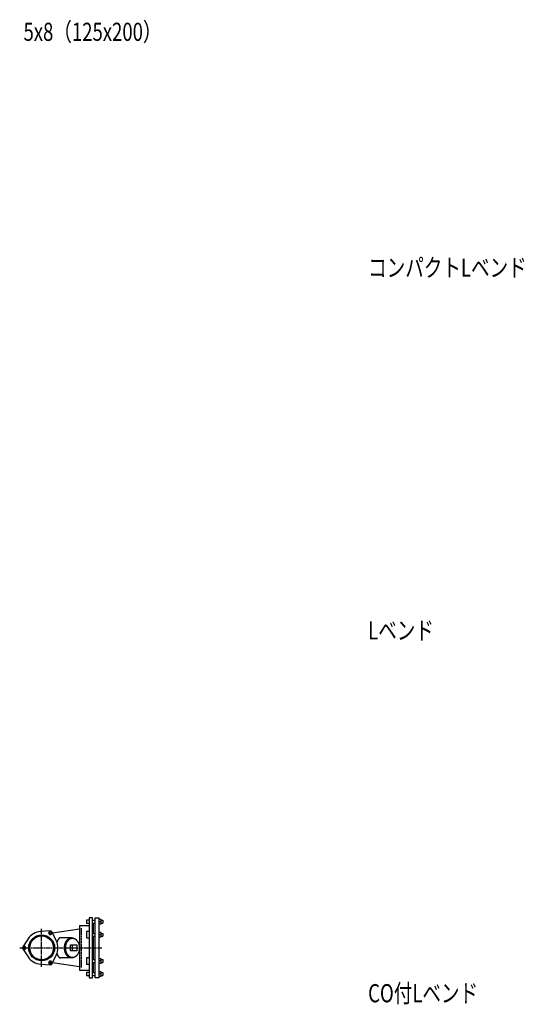
# Model space of a CAD drawing. Extents: x -1594 to 14661, y -10313 to 1117.
# Drawn here: x 11879 to 14661, y -4311 to 1117 of the extents above; entities that cross this region are included whole.
import ezdxf

# ---------------------------------------------------------------- set-up
doc = ezdxf.new("R2010")
doc.units = 0
doc.linetypes.add('ACAD_ISO02W100', pattern=[15, 12, -3])
doc.linetypes.add('ACAD_ISO08W100', pattern=[36, 24, -3, 6, -3])
for name, color, linetype in [('CENTER', 2, 'ACAD_ISO08W100'), ('HIDDEN', 2, 'ACAD_ISO02W100'), ('OBJECT', 4, 'CONTINUOUS'), ('SLIM', 2, 'CONTINUOUS')]:
    doc.layers.add(name, color=color, linetype=linetype)
doc.styles.get("Standard").update_dxf_attribs({"font": 'simplex.shx', "width": 0.75, "bigfont": 'bigfont.shx'})

msp = doc.modelspace()

# ---------------------------------------------------------------- linework, layer by layer
at = {"layer": 'CENTER'}
for p, q in [((12000, -4105.2), (12000, -3894.8)), ((11879, -4000), (12331, -4000))]:
    msp.add_line(p, q, dxfattribs=at)
at = {"layer": 'HIDDEN'}
msp.add_line((12220, -4108), (12220, -3892), dxfattribs=at)
at = {"layer": 'OBJECT'}
for p, q in [((12262, -3848), (12248, -3848)), ((12248, -3848), (12248, -3864)), ((12280, -3835), (12262, -3835)), ((12262, -3835), (12262, -4165)), ((12280, -4165), (12280, -3835)), ((12280, -3848), (12295, -3848)), ((12295, -3835), (12316, -3835)), ((12295, -4165), (12295, -3835)), ((12316, -3835), (12316, -4165)), ((12329, -3844), (12316, -3844)), ((12329, -3868), (12329, -3844)), ((12329, -3848), (12337, -3848)), ((12337, -3848), (12337, -3864)), ((12046.8, -3906.8), (11994.1, -3910.2)), ((12059.6, -3917.5), (12208, -3895)), ((12208, -3876.5), (12208, -4123.5)), ((12208, -3876.5), (12262, -3876.5)), ((12248, -3864), (12262, -3864)), ((12280, -3864), (12295, -3864)), ((12286, -3920), (12286, -3864)), ((12329, -3856), (12316, -3856)), ((12316, -3868), (12329, -3868)), ((12329, -3864), (12337, -3864)), ((11925.2, -3950), (11895.9, -3993.9)), ((12080.7, -3960.2), (12057.4, -3912.9)), ((12165.3, -3944.5), (12104.4, -3944.5)), ((12262, -3910.5), (12248, -3910.5)), ((12248, -3910.5), (12248, -3945.5)), ((12248, -3945.5), (12262, -3945.5)), ((12280, -3920), (12295, -3920)), ((12280, -3936), (12295, -3936)), ((12286, -4064), (12286, -3936)), ((12329, -3916), (12316, -3916)), ((12329, -3928), (12316, -3928)), ((12316, -3940), (12329, -3940)), ((12329, -3940), (12329, -3916)), ((12329, -3920), (12337, -3920)), ((12329, -3936), (12337, -3936)), ((12337, -3920), (12337, -3936)), ((11895.9, -4006.1), (11925.2, -4050)), ((12158.2, -4017), (12158.2, -3983)), ((12158.2, -3983), (12193.5, -3983)), ((12169.5, -4017), (12169.5, -3983)), ((12193.5, -3983), (12193.5, -4017)), ((12057.4, -4087.1), (12080.7, -4039.8)), ((12165.3, -4055.5), (12104.4, -4055.5)), ((12193.5, -4017), (12158.2, -4017)), ((12262, -4054.5), (12248, -4054.5)), ((12248, -4054.5), (12248, -4089.5)), ((12280, -4064), (12295, -4064)), ((12329, -4060), (12316, -4060)), ((12329, -4084), (12329, -4060)), ((12329, -4064), (12337, -4064)), ((12337, -4064), (12337, -4080)), ((11994.1, -4089.8), (12046.8, -4093.2)), ((12208, -4105), (12059.6, -4082.5)), ((12208, -4123.5), (12262, -4123.5)), ((12248, -4089.5), (12262, -4089.5)), ((12280, -4080), (12295, -4080)), ((12286, -4136), (12286, -4080)), ((12329, -4072), (12316, -4072)), ((12316, -4084), (12329, -4084)), ((12329, -4080), (12337, -4080)), ((12262, -4136), (12248, -4136)), ((12248, -4136), (12248, -4152)), ((12248, -4152), (12262, -4152)), ((12262, -4165), (12280, -4165)), ((12280, -4136), (12295, -4136)), ((12280, -4152), (12295, -4152)), ((12316, -4165), (12295, -4165)), ((12329, -4132), (12316, -4132)), ((12329, -4144), (12316, -4144)), ((12316, -4156), (12329, -4156)), ((12329, -4156), (12329, -4132)), ((12329, -4136), (12337, -4136)), ((12329, -4152), (12337, -4152)), ((12337, -4136), (12337, -4152))]:
    msp.add_line(p, q, dxfattribs=at)
for points in [[(12104.4, -3944.5, 0), (12104.2, -3944.5, 0), (12104, -3944.5, 0), (12103.8, -3944.5, 0), (12103.7, -3944.5, 0), (12103.5, -3944.5, 0), (12103.3, -3944.6, 0), (12103.1, -3944.6, 0), (12102.9, -3944.6, 0), (12102.7, -3944.6, 0), (12102.6, -3944.7, 0), (12102.4, -3944.7, 0), (12102.2, -3944.7, 0), (12102, -3944.8, 0), (12101.8, -3944.8, 0), (12101.6, -3944.9, 0), (12101.5, -3944.9, 0), (12101.3, -3945, 0), (12101.1, -3945, 0), (12100.9, -3945.1, 0), (12100.7, -3945.1, 0), (12100.6, -3945.2, 0), (12100.4, -3945.3, 0), (12100.2, -3945.3, 0), (12100, -3945.4, 0), (12099.8, -3945.5, 0), (12099.6, -3945.6, 0), (12099.5, -3945.7, 0), (12099.3, -3945.8, 0), (12099.1, -3945.8, 0), (12098.9, -3945.9, 0), (12098.7, -3946, 0), (12098.6, -3946.1, 0), (12098.4, -3946.2, 0), (12098.2, -3946.3, 0), (12098, -3946.4, 0), (12097.9, -3946.6, 0), (12097.7, -3946.7, 0), (12097.5, -3946.8, 0), (12097.3, -3946.9, 0), (12097.2, -3947.1, 0), (12097, -3947.2, 0), (12096.8, -3947.3, 0), (12096.6, -3947.4, 0), (12096.5, -3947.6, 0), (12096.3, -3947.7, 0), (12096.1, -3947.9, 0), (12095.9, -3948, 0), (12095.8, -3948.2, 0), (12095.6, -3948.3, 0), (12095.4, -3948.5, 0), (12095.3, -3948.6, 0), (12095.1, -3948.8, 0), (12094.9, -3948.9, 0), (12094.7, -3949.1, 0), (12094.6, -3949.3, 0), (12094.4, -3949.5, 0), (12094.2, -3949.6, 0), (12094.1, -3949.8, 0), (12093.9, -3950, 0), (12093.7, -3950.2, 0), (12093.6, -3950.4, 0), (12093.4, -3950.6, 0), (12093.3, -3950.8, 0), (12093.1, -3950.9, 0), (12092.9, -3951.1, 0), (12092.8, -3951.3, 0), (12092.6, -3951.6, 0), (12092.4, -3951.8, 0), (12092.3, -3952, 0), (12092.1, -3952.2, 0), (12092, -3952.4, 0), (12091.8, -3952.6, 0), (12091.7, -3952.8, 0), (12091.5, -3953.1, 0), (12091.3, -3953.3, 0), (12091.2, -3953.5, 0), (12091, -3953.8, 0), (12090.9, -3954, 0), (12090.7, -3954.2, 0), (12090.6, -3954.5, 0), (12090.4, -3954.7, 0), (12090.3, -3954.9, 0), (12090.1, -3955.2, 0), (12090, -3955.4, 0), (12089.8, -3955.7, 0), (12089.7, -3955.9, 0), (12089.5, -3956.2, 0), (12089.4, -3956.5, 0), (12089.3, -3956.7, 0), (12089.1, -3957, 0), (12089, -3957.3, 0), (12088.8, -3957.5, 0), (12088.7, -3957.8, 0), (12088.6, -3958.1, 0), (12088.4, -3958.4, 0), (12088.3, -3958.6, 0), (12088.1, -3958.9, 0), (12088, -3959.2, 0), (12087.9, -3959.5, 0), (12087.7, -3959.8, 0), (12087.6, -3960.1, 0), (12087.5, -3960.4, 0), (12087.3, -3960.7, 0), (12087.2, -3961, 0), (12087.1, -3961.3, 0), (12087, -3961.6, 0), (12086.8, -3961.9, 0), (12086.7, -3962.2, 0), (12086.6, -3962.5, 0), (12086.5, -3962.8, 0), (12086.3, -3963.1, 0), (12086.2, -3963.4, 0), (12086.1, -3963.8, 0), (12086, -3964.1, 0), (12085.9, -3964.4, 0), (12085.7, -3964.7, 0), (12085.6, -3965.1, 0), (12085.5, -3965.4, 0), (12085.4, -3965.7, 0), (12085.3, -3966.1, 0), (12085.2, -3966.4, 0), (12085.1, -3966.7, 0), (12084.9, -3967.1, 0), (12084.8, -3967.4, 0), (12084.7, -3967.7, 0), (12084.6, -3968.1, 0), (12084.5, -3968.4, 0), (12084.4, -3968.8, 0)], [(12178.7, -4052.1, 0), (12177.6, -4052.7, 0), (12176.5, -4053.2, 0), (12175.4, -4053.6, 0), (12174.2, -4054, 0), (12173.1, -4054.4, 0), (12171.9, -4054.7, 0), (12170.8, -4054.9, 0), (12169.6, -4055.2, 0), (12168.4, -4055.3, 0), (12167.2, -4055.4, 0), (12166.1, -4055.5, 0), (12164.9, -4055.5, 0), (12163.7, -4055.5, 0), (12162.5, -4055.4, 0), (12161.3, -4055.2, 0), (12160.2, -4055, 0), (12159, -4054.8, 0), (12157.9, -4054.5, 0), (12156.7, -4054.2, 0), (12155.6, -4053.8, 0), (12154.4, -4053.3, 0), (12153.3, -4052.9, 0), (12152.2, -4052.3, 0), (12151.1, -4051.8, 0), (12150, -4051.1, 0), (12148.9, -4050.4, 0), (12147.8, -4049.7, 0), (12146.8, -4049, 0), (12145.8, -4048.2, 0), (12144.7, -4047.3, 0), (12143.7, -4046.4, 0), (12142.8, -4045.5, 0), (12141.8, -4044.5, 0), (12140.9, -4043.5, 0), (12140, -4042.4, 0), (12139.1, -4041.3, 0), (12138.2, -4040.2, 0), (12137.4, -4039.1, 0), (12136.6, -4037.9, 0), (12135.8, -4036.6, 0), (12135, -4035.3, 0), (12134.3, -4034.1, 0), (12133.6, -4032.7, 0), (12132.9, -4031.4, 0), (12132.2, -4030, 0), (12131.6, -4028.6, 0), (12131, -4027.1, 0), (12130.4, -4025.7, 0), (12129.9, -4024.2, 0), (12129.4, -4022.7, 0), (12129, -4021.1, 0), (12128.5, -4019.6, 0), (12128.1, -4018, 0), (12127.8, -4016.4, 0), (12127.4, -4014.8, 0), (12127.1, -4013.2, 0), (12126.9, -4011.6, 0), (12126.6, -4009.9, 0), (12126.4, -4008.3, 0), (12126.3, -4006.7, 0), (12126.2, -4005, 0), (12126.1, -4003.3, 0), (12126, -4001.7, 0), (12126, -4000, 0), (12126, -3998.3, 0), (12126.1, -3996.7, 0), (12126.2, -3995, 0), (12126.3, -3993.3, 0), (12126.4, -3991.7, 0), (12126.6, -3990.1, 0), (12126.9, -3988.4, 0), (12127.1, -3986.8, 0), (12127.4, -3985.2, 0), (12127.8, -3983.6, 0), (12128.1, -3982, 0), (12128.5, -3980.4, 0), (12129, -3978.9, 0), (12129.4, -3977.3, 0), (12129.9, -3975.8, 0), (12130.4, -3974.3, 0), (12131, -3972.9, 0), (12131.6, -3971.4, 0), (12132.2, -3970, 0), (12132.9, -3968.6, 0), (12133.6, -3967.3, 0), (12134.3, -3965.9, 0), (12135, -3964.7, 0), (12135.8, -3963.4, 0), (12136.6, -3962.1, 0), (12137.4, -3960.9, 0), (12138.2, -3959.8, 0), (12139.1, -3958.7, 0), (12140, -3957.6, 0), (12140.9, -3956.5, 0), (12141.8, -3955.5, 0), (12142.8, -3954.5, 0), (12143.7, -3953.6, 0), (12144.7, -3952.7, 0), (12145.8, -3951.8, 0), (12146.8, -3951, 0), (12147.8, -3950.3, 0), (12148.9, -3949.6, 0), (12150, -3948.9, 0), (12151.1, -3948.2, 0), (12152.2, -3947.7, 0), (12153.3, -3947.1, 0), (12154.4, -3946.7, 0), (12155.6, -3946.2, 0), (12156.7, -3945.8, 0), (12157.9, -3945.5, 0), (12159, -3945.2, 0), (12160.2, -3945, 0), (12161.3, -3944.8, 0), (12162.5, -3944.6, 0), (12163.7, -3944.5, 0), (12164.9, -3944.5, 0), (12166.1, -3944.5, 0), (12167.2, -3944.6, 0), (12168.4, -3944.7, 0), (12169.6, -3944.8, 0), (12170.8, -3945.1, 0), (12171.9, -3945.3, 0), (12173.1, -3945.6, 0), (12174.2, -3946, 0), (12175.4, -3946.4, 0), (12176.5, -3946.8, 0), (12177.6, -3947.3, 0), (12178.7, -3947.9, 0)], [(12167.4, -4053.5, 0), (12166.4, -4053.5, 0), (12165.5, -4053.4, 0), (12164.6, -4053.4, 0), (12163.7, -4053.2, 0), (12162.7, -4053.1, 0), (12161.8, -4052.9, 0), (12160.9, -4052.7, 0), (12160, -4052.5, 0), (12159.1, -4052.2, 0), (12158.2, -4051.9, 0), (12157.3, -4051.6, 0), (12156.4, -4051.2, 0), (12155.5, -4050.8, 0), (12154.6, -4050.4, 0), (12153.8, -4049.9, 0), (12152.9, -4049.4, 0), (12152, -4048.9, 0), (12151.2, -4048.4, 0), (12150.4, -4047.8, 0), (12149.5, -4047.2, 0), (12148.7, -4046.6, 0), (12147.9, -4045.9, 0), (12147.1, -4045.2, 0), (12146.4, -4044.5, 0), (12145.6, -4043.7, 0), (12144.8, -4043, 0), (12144.1, -4042.2, 0), (12143.4, -4041.4, 0), (12142.7, -4040.5, 0), (12142, -4039.6, 0), (12141.3, -4038.8, 0), (12140.6, -4037.8, 0), (12140, -4036.9, 0), (12139.3, -4035.9, 0), (12138.7, -4034.9, 0), (12138.1, -4033.9, 0), (12137.5, -4032.9, 0), (12137, -4031.9, 0), (12136.4, -4030.8, 0), (12135.9, -4029.7, 0), (12135.4, -4028.6, 0), (12134.9, -4027.5, 0), (12134.5, -4026.4, 0), (12134, -4025.2, 0), (12133.6, -4024.1, 0), (12133.2, -4022.9, 0), (12132.8, -4021.7, 0), (12132.4, -4020.5, 0), (12132.1, -4019.2, 0), (12131.8, -4018, 0), (12131.5, -4016.8, 0), (12131.2, -4015.5, 0), (12130.9, -4014.3, 0), (12130.7, -4013, 0), (12130.5, -4011.7, 0), (12130.3, -4010.4, 0), (12130.1, -4009.2, 0), (12130, -4007.8, 0), (12129.8, -4006.5, 0), (12129.7, -4005.2, 0), (12129.6, -4003.9, 0), (12129.6, -4002.6, 0), (12129.6, -4001.3, 0), (12129.5, -4000, 0), (12129.6, -3998.7, 0), (12129.6, -3997.4, 0), (12129.6, -3996.1, 0), (12129.7, -3994.8, 0), (12129.8, -3993.4, 0), (12130, -3992.2, 0), (12130.1, -3990.8, 0), (12130.3, -3989.6, 0), (12130.5, -3988.3, 0), (12130.7, -3987, 0), (12130.9, -3985.7, 0), (12131.2, -3984.5, 0), (12131.5, -3983.2, 0), (12131.8, -3982, 0), (12132.1, -3980.8, 0), (12132.4, -3979.5, 0), (12132.8, -3978.3, 0), (12133.2, -3977.1, 0), (12133.6, -3975.9, 0), (12134, -3974.8, 0), (12134.5, -3973.6, 0), (12134.9, -3972.5, 0), (12135.4, -3971.4, 0), (12135.9, -3970.3, 0), (12136.4, -3969.2, 0), (12137, -3968.1, 0), (12137.5, -3967.1, 0), (12138.1, -3966.1, 0), (12138.7, -3965.1, 0), (12139.3, -3964.1, 0), (12140, -3963.1, 0), (12140.6, -3962.2, 0), (12141.3, -3961.3, 0), (12142, -3960.4, 0), (12142.7, -3959.5, 0), (12143.4, -3958.6, 0), (12144.1, -3957.8, 0), (12144.8, -3957, 0), (12145.6, -3956.3, 0), (12146.4, -3955.5, 0), (12147.1, -3954.8, 0), (12147.9, -3954.1, 0), (12148.7, -3953.4, 0), (12149.5, -3952.8, 0), (12150.4, -3952.2, 0), (12151.2, -3951.6, 0), (12152, -3951.1, 0), (12152.9, -3950.6, 0), (12153.8, -3950.1, 0), (12154.6, -3949.6, 0), (12155.5, -3949.2, 0), (12156.4, -3948.8, 0), (12157.3, -3948.4, 0), (12158.2, -3948.1, 0), (12159.1, -3947.8, 0), (12160, -3947.5, 0), (12160.9, -3947.3, 0), (12161.8, -3947.1, 0), (12162.7, -3946.9, 0), (12163.7, -3946.8, 0), (12164.6, -3946.6, 0), (12165.5, -3946.6, 0), (12166.4, -3946.5, 0), (12167.4, -3946.5, 0)], [(12170.2, -4053.5, 0), (12168.3, -4053.4, 0), (12166.5, -4053.2, 0), (12164.7, -4052.9, 0), (12162.8, -4052.5, 0), (12161, -4051.9, 0), (12159.2, -4051.2, 0), (12157.5, -4050.4, 0), (12155.7, -4049.4, 0), (12154, -4048.4, 0), (12152.4, -4047.2, 0), (12150.8, -4045.9, 0), (12149.2, -4044.5, 0), (12147.7, -4043, 0), (12146.2, -4041.4, 0), (12144.8, -4039.6, 0), (12143.5, -4037.8, 0), (12142.2, -4035.9, 0), (12141, -4033.9, 0), (12139.8, -4031.9, 0), (12138.7, -4029.7, 0), (12137.8, -4027.5, 0), (12136.8, -4025.2, 0), (12136, -4022.9, 0), (12135.3, -4020.5, 0), (12134.6, -4018, 0), (12134, -4015.5, 0), (12133.5, -4013, 0), (12133.1, -4010.4, 0), (12132.8, -4007.8, 0), (12132.6, -4005.2, 0), (12132.4, -4002.6, 0), (12132.4, -4000, 0), (12132.4, -3997.4, 0), (12132.6, -3994.8, 0), (12132.8, -3992.2, 0), (12133.1, -3989.6, 0), (12133.5, -3987, 0), (12134, -3984.5, 0), (12134.6, -3982, 0), (12135.3, -3979.5, 0), (12136, -3977.1, 0), (12136.8, -3974.8, 0), (12137.8, -3972.5, 0), (12138.7, -3970.3, 0), (12139.8, -3968.1, 0), (12141, -3966.1, 0), (12142.2, -3964.1, 0), (12143.5, -3962.2, 0), (12144.8, -3960.4, 0), (12146.2, -3958.6, 0), (12147.7, -3957, 0), (12149.2, -3955.5, 0), (12150.8, -3954.1, 0), (12152.4, -3952.8, 0), (12154, -3951.6, 0), (12155.7, -3950.6, 0), (12157.5, -3949.6, 0), (12159.2, -3948.8, 0), (12161, -3948.1, 0), (12162.8, -3947.5, 0), (12164.7, -3947.1, 0), (12166.5, -3946.8, 0), (12168.3, -3946.6, 0), (12170.2, -3946.5, 0), (12172.1, -3946.6, 0), (12173.9, -3946.8, 0), (12175.8, -3947.1, 0), (12177.6, -3947.5, 0), (12179.4, -3948.1, 0), (12181.2, -3948.8, 0), (12182.9, -3949.6, 0), (12184.7, -3950.6, 0), (12186.4, -3951.6, 0), (12188, -3952.8, 0), (12189.6, -3954.1, 0), (12191.2, -3955.5, 0), (12192.7, -3957, 0), (12194.2, -3958.6, 0), (12195.6, -3960.4, 0), (12197, -3962.2, 0), (12198.2, -3964.1, 0), (12199.4, -3966.1, 0), (12200.6, -3968.1, 0), (12201.7, -3970.3, 0), (12202.6, -3972.5, 0), (12203.6, -3974.8, 0), (12204.4, -3977.1, 0), (12205.2, -3979.5, 0), (12205.8, -3982, 0), (12206.4, -3984.5, 0), (12206.9, -3987, 0), (12207.3, -3989.6, 0), (12207.6, -3992.2, 0), (12207.8, -3994.8, 0), (12208, -3997.4, 0), (12208, -4000, 0), (12208, -4002.6, 0), (12207.8, -4005.2, 0), (12207.6, -4007.8, 0), (12207.3, -4010.4, 0), (12206.9, -4013, 0), (12206.4, -4015.5, 0), (12205.8, -4018, 0), (12205.2, -4020.5, 0), (12204.4, -4022.9, 0), (12203.6, -4025.2, 0), (12202.6, -4027.5, 0), (12201.7, -4029.7, 0), (12200.6, -4031.9, 0), (12199.4, -4033.9, 0), (12198.2, -4035.9, 0), (12197, -4037.8, 0), (12195.6, -4039.6, 0), (12194.2, -4041.4, 0), (12192.7, -4043, 0), (12191.2, -4044.5, 0), (12189.6, -4045.9, 0), (12188, -4047.2, 0), (12186.4, -4048.4, 0), (12184.7, -4049.4, 0), (12182.9, -4050.4, 0), (12181.2, -4051.2, 0), (12179.4, -4051.9, 0), (12177.6, -4052.5, 0), (12175.8, -4052.9, 0), (12173.9, -4053.2, 0), (12172.1, -4053.4, 0), (12170.2, -4053.5, 0)], [(12084.4, -4031.2, 0), (12084.5, -4031.6, 0), (12084.6, -4031.9, 0), (12084.7, -4032.3, 0), (12084.8, -4032.6, 0), (12084.9, -4032.9, 0), (12085.1, -4033.3, 0), (12085.2, -4033.6, 0), (12085.3, -4033.9, 0), (12085.4, -4034.3, 0), (12085.5, -4034.6, 0), (12085.6, -4034.9, 0), (12085.7, -4035.3, 0), (12085.9, -4035.6, 0), (12086, -4035.9, 0), (12086.1, -4036.2, 0), (12086.2, -4036.6, 0), (12086.3, -4036.9, 0), (12086.5, -4037.2, 0), (12086.6, -4037.5, 0), (12086.7, -4037.8, 0), (12086.8, -4038.1, 0), (12087, -4038.4, 0), (12087.1, -4038.7, 0), (12087.2, -4039, 0), (12087.3, -4039.3, 0), (12087.5, -4039.6, 0), (12087.6, -4039.9, 0), (12087.7, -4040.2, 0), (12087.9, -4040.5, 0), (12088, -4040.8, 0), (12088.1, -4041.1, 0), (12088.3, -4041.4, 0), (12088.4, -4041.6, 0), (12088.6, -4041.9, 0), (12088.7, -4042.2, 0), (12088.8, -4042.5, 0), (12089, -4042.7, 0), (12089.1, -4043, 0), (12089.3, -4043.3, 0), (12089.4, -4043.5, 0), (12089.5, -4043.8, 0), (12089.7, -4044.1, 0), (12089.8, -4044.3, 0), (12090, -4044.6, 0), (12090.1, -4044.8, 0), (12090.3, -4045.1, 0), (12090.4, -4045.3, 0), (12090.6, -4045.5, 0), (12090.7, -4045.8, 0), (12090.9, -4046, 0), (12091, -4046.2, 0), (12091.2, -4046.5, 0), (12091.3, -4046.7, 0), (12091.5, -4046.9, 0), (12091.7, -4047.2, 0), (12091.8, -4047.4, 0), (12092, -4047.6, 0), (12092.1, -4047.8, 0), (12092.3, -4048, 0), (12092.4, -4048.2, 0), (12092.6, -4048.4, 0), (12092.8, -4048.7, 0), (12092.9, -4048.9, 0), (12093.1, -4049.1, 0), (12093.3, -4049.2, 0), (12093.4, -4049.4, 0), (12093.6, -4049.6, 0), (12093.7, -4049.8, 0), (12093.9, -4050, 0), (12094.1, -4050.2, 0), (12094.2, -4050.4, 0), (12094.4, -4050.5, 0), (12094.6, -4050.7, 0), (12094.7, -4050.9, 0), (12094.9, -4051.1, 0), (12095.1, -4051.2, 0), (12095.3, -4051.4, 0), (12095.4, -4051.5, 0), (12095.6, -4051.7, 0), (12095.8, -4051.8, 0), (12095.9, -4052, 0), (12096.1, -4052.1, 0), (12096.3, -4052.3, 0), (12096.5, -4052.4, 0), (12096.6, -4052.6, 0), (12096.8, -4052.7, 0), (12097, -4052.8, 0), (12097.2, -4052.9, 0), (12097.3, -4053.1, 0), (12097.5, -4053.2, 0), (12097.7, -4053.3, 0), (12097.9, -4053.4, 0), (12098, -4053.6, 0), (12098.2, -4053.7, 0), (12098.4, -4053.8, 0), (12098.6, -4053.9, 0), (12098.7, -4054, 0), (12098.9, -4054.1, 0), (12099.1, -4054.2, 0), (12099.3, -4054.2, 0), (12099.5, -4054.3, 0), (12099.6, -4054.4, 0), (12099.8, -4054.5, 0), (12100, -4054.6, 0), (12100.2, -4054.7, 0), (12100.4, -4054.7, 0), (12100.6, -4054.8, 0), (12100.7, -4054.9, 0), (12100.9, -4054.9, 0), (12101.1, -4055, 0), (12101.3, -4055, 0), (12101.5, -4055.1, 0), (12101.6, -4055.1, 0), (12101.8, -4055.2, 0), (12102, -4055.2, 0), (12102.2, -4055.3, 0), (12102.4, -4055.3, 0), (12102.6, -4055.3, 0), (12102.7, -4055.4, 0), (12102.9, -4055.4, 0), (12103.1, -4055.4, 0), (12103.3, -4055.4, 0), (12103.5, -4055.5, 0), (12103.7, -4055.5, 0), (12103.8, -4055.5, 0), (12104, -4055.5, 0), (12104.2, -4055.5, 0), (12104.4, -4055.5, 0)]]:
    msp.add_polyline3d(points, dxfattribs=at)
for radius in [71.5, 65.5]:
    msp.add_circle((12000, -4000), radius, dxfattribs=at)
for centre, radius, start, end in [((12047.5, -3917.7), 11, 26.2613, 93.7387), ((12000, -4000), 90, 93.7387, 146.2613), ((12000, -4000), 90, 333.7387, 26.2613), ((11905, -4000), 11, 146.2613, 213.7387), ((12000, -4000), 90, 213.7387, 266.2613), ((12047.5, -4082.3), 11, 266.2613, 333.7387)]:
    msp.add_arc(centre, radius, start, end, dxfattribs=at)
at = {"layer": 'SLIM'}
for points in [[(12038, -3918.2), (12042.6, -3926.2), (12051.9, -3926.2), (12056.5, -3918.2), (12051.9, -3910.2), (12042.6, -3910.2)], [(11910.1, -4008), (11914.7, -4000), (11910.1, -3992), (11900.9, -3992), (11896.3, -4000), (11900.9, -4008)], [(12051.9, -4073.8), (12042.6, -4073.8), (12038, -4081.8), (12042.6, -4089.8), (12051.9, -4089.8), (12056.5, -4081.8)]]:
    msp.add_lwpolyline(points, close=True, dxfattribs=at)
for centre in [(12047.2, -3918.2), (11905.5, -4000), (12047.2, -4081.8)]:
    msp.add_circle(centre, 5, dxfattribs=at)

# ---------------------------------------------------------------- texts
at = {"layer": 'SLIM', "width": 0.75}
for s, p in [('5x8（125x200）', (11900, 1000)), ('コンパクトLベンド', (13800, -300)), ('Lベンド', (13800, -2300)), ('CO付Lベンド', (13800, -4300))]:
    msp.add_text(s, height=100, dxfattribs=at).set_placement(p)

doc.saveas('drawing.dxf')
